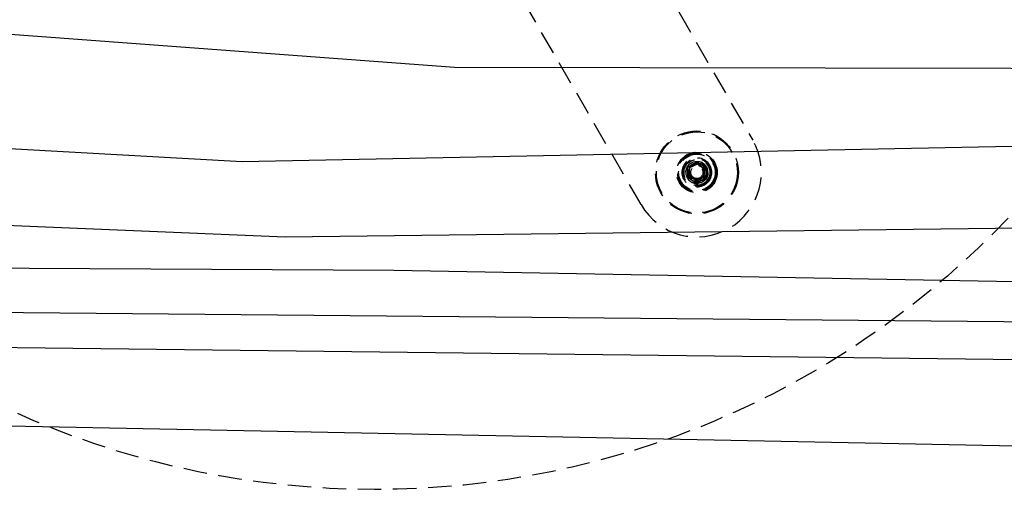
# Model space of a CAD drawing. Units: centimetres. Extents: x 1837 to 7319, y 444 to 1638.
# Drawn here: x 2251 to 2304, y 921 to 947 of the extents above; entities that cross this region are included whole.
import ezdxf

# ---------------------------------------------------------------- set-up
doc = ezdxf.new("R2010")
doc.units = ezdxf.units.CM
doc.header["$PDMODE"] = 1
doc.linetypes.add('HIDDEN', pattern=[9.525, 6.35, -3.175])
doc.layers.add('FRAU-DISEGNI', color=52, linetype='Continuous', lineweight=25)
for name, color, linetype in [('FRAU-LEGGERE', 8, 'Continuous'), ('FRAU-NASCOSTE', 8, 'HIDDEN'), ('FRAU-QUOTE', 34, 'Continuous'), ('FRAU-VENATURE', 34, 'Continuous')]:
    doc.layers.add(name, color=color, linetype=linetype)
doc.styles.add('POLTRONA-FRAU', font='times.ttf', dxfattribs={"oblique": 15})
doc.dimstyles.new('POLTRONA-FRAU', dxfattribs={"dimscale": 2, "dimtxt": 2.5, "dimasz": 1, "dimexe": 1.25, "dimexo": 0.625, "dimgap": 1, "dimtad": 0, "dimdec": 0, "dimrnd": 1, "dimdsep": 46, "dimtxsty": 'POLTRONA-FRAU', "dimblk1": 'DOT', "dimblk2": 'DOT', "dimsah": 1, "dimcen": 2.5, "dimse1": 1, "dimse2": 1, "dimaunit": 1, "dimadec": 0, "dimazin": 0, "dimtfac": 1, "dimtdec": 0, "dimtofl": 0, "dimtmove": 0, "dimatfit": 3, "dimldrblk": 'DOT', "dimfxl": 1, "dimtolj": 1, "dimarcsym": 0})

# ---------------------------------------------------------------- blocks, each defined once
blk = doc.blocks.new('_DOT')
at = {"color": 0, "linetype": 'ByBlock'}
blk.add_line((-0.5, 0), (-1, 0), dxfattribs=at)
at = {"color": 0, "linetype": 'ByBlock', "const_width": 0.5}
blk.add_lwpolyline([(-0.25, 0, 1), (0.25, 0, 1)], format="xyb", close=True, dxfattribs=at)
blk = doc.blocks.new('*D6')
at = {"layer": 'Defpoints', "color": 0, "transparency": 16777216}
for p in [(2270.164, 1028.685), (2350.164, 1028.685), (2270.164, 908.685)]:
    blk.add_point(p, dxfattribs=at)
at = {"layer": 'FRAU-QUOTE', "color": 0, "lineweight": -2, "transparency": 16777216}
for p, q in [((2350.164, 1026.685), (2350.164, 978.566)), ((2350.164, 910.685), (2350.164, 958.803))]:
    blk.add_line(p, q, dxfattribs=at)
at = {"layer": 'FRAU-QUOTE', "color": 0, "lineweight": -2, "transparency": 16777216, "xscale": 2, "yscale": 2, "zscale": 2}
for p, rotation in [((2350.164, 1028.685), 90), ((2350.164, 908.685), 270)]:
    blk.add_blockref('_DOT', p, dxfattribs=dict(at, rotation=rotation))
at = {"layer": 'FRAU-QUOTE', "color": 0, "transparency": 16777216, "insert": (2350.164, 968.685), "char_height": 5, "attachment_point": 5, "rotation": 90, "style": 'POLTRONA-FRAU'}
blk.add_mtext('ø120', dxfattribs=at)

msp = doc.modelspace()

# ---------------------------------------------------------------- linework, layer by layer
at = {"layer": 'FRAU-DISEGNI'}
msp.add_circle((2270.164, 968.685), 60, dxfattribs=at)
at = {"layer": 'FRAU-LEGGERE'}
msp.add_circle((2270.164, 968.685), 59.8, dxfattribs=at)
at = {"layer": 'FRAU-NASCOSTE', "ltscale": 0.2}
for p, q in [((2282.865, 953.685), (2290.695, 940.124)), ((2284.633, 936.624), (2276.803, 950.185)), ((2287.164, 938.663), (2287.414, 938.807)), ((2287.288, 938.642), (2287.708, 938.834)), ((2287.414, 938.807), (2287.664, 938.951)), ((2287.664, 938.951), (2287.914, 938.807)), ((2287.708, 938.834), (2288.084, 938.565)), ((2287.914, 938.807), (2288.164, 938.663)), ((2287.164, 938.374), (2287.164, 938.663)), ((2287.164, 938.085), (2287.164, 938.374)), ((2287.243, 938.183), (2287.288, 938.642)), ((2288.084, 938.565), (2288.04, 938.105)), ((2288.164, 938.663), (2288.164, 938.374)), ((2288.164, 938.374), (2288.164, 938.085)), ((2287.414, 937.941), (2287.164, 938.085)), ((2287.619, 937.914), (2287.243, 938.183)), ((2287.664, 937.797), (2287.414, 937.941)), ((2288.04, 938.105), (2287.619, 937.914)), ((2287.914, 937.941), (2287.664, 937.797)), ((2288.164, 938.085), (2287.914, 937.941)), ((2287.953, 937.957), (2288.006, 937.881))]:
    msp.add_line(p, q, dxfattribs=at)
for centre, radius in [((2270.164, 968.685), 59.835), ((2270.164, 968.685), 47.523), ((2287.664, 938.374), 2.25), ((2287.664, 938.374), 2.2), ((2287.664, 938.374), 2.2), ((2287.664, 938.374), 1.1), ((2287.664, 938.374), 1.05), ((2287.664, 938.374), 1.042), ((2287.664, 938.374), 1.025), ((2287.664, 938.374), 0.992), ((2287.664, 938.374), 0.8), ((2287.664, 938.374), 0.75), ((2287.664, 938.374), 0.7), ((2287.664, 938.374), 0.6), ((2287.664, 938.374), 0.6), ((2287.664, 938.374), 0.507), ((2287.664, 938.374), 0.5), ((2287.664, 938.374), 0.382), ((2287.664, 938.374), 0.382), ((2287.664, 938.374), 0.332)]:
    msp.add_circle(centre, radius, dxfattribs=at)
for centre, radius, start, end in [((2287.664, 938.374), 3.5, 210, 30), ((2287.664, 938.374), 0.6, 304.7704, 153.4168), ((2287.664, 938.374), 0.6, 304.7704, 153.4168), ((2287.664, 938.374), 0.507, 333.4176, 263.3036), ((2287.664, 938.374), 0.457, 75.5482, 296.7816), ((2287.664, 938.374), 0.6, 153.4176, 36.7311), ((2287.664, 938.374), 0.6, 333.4176, 36.7314), ((2287.876, 938.415), 0.449, 269.1771, 283.4571), ((2287.664, 938.374), 0.5, 303.4173, 306.1479)]:
    msp.add_arc(centre, radius, start, end, dxfattribs=at)
for points, knots in [([(2287.908, 938.818), (2287.898, 938.819), (2287.887, 938.82), (2287.877, 938.82), (2287.856, 938.821), (2287.835, 938.82), (2287.825, 938.82), (2287.809, 938.819), (2287.794, 938.818), (2287.788, 938.817), (2287.783, 938.817), (2287.778, 938.816)], [0, 0, 0, 0, 0, 0, 0.785773, 0.785773, 0.785773, 1.571545, 1.571545, 1.571545, 1.985988, 1.985988, 1.985988, 1.985988, 1.985988, 1.985988]), ([(2288.152, 938.512), (2288.133, 938.561), (2288.107, 938.606), (2288.076, 938.649), (2288.029, 938.698), (2287.977, 938.736), (2287.964, 938.744), (2287.948, 938.755), (2287.931, 938.764), (2287.926, 938.767), (2287.918, 938.771), (2287.908, 938.776), (2287.903, 938.778), (2287.895, 938.782), (2287.888, 938.785), (2287.885, 938.786), (2287.881, 938.788), (2287.876, 938.789), (2287.874, 938.79), (2287.854, 938.798), (2287.833, 938.804), (2287.815, 938.809), (2287.796, 938.813), (2287.778, 938.816)], [0, 0, 0, 0, 0, 0, 51.615199, 51.615199, 51.615199, 67.046859, 67.046859, 67.046859, 72.129095, 72.129095, 72.129095, 77.273078, 77.273078, 77.273078, 79.845074, 79.845074, 79.845074, 82.41707, 82.41707, 82.41707, 102.988373, 102.988373, 102.988373, 102.988373, 102.988373, 102.988373]), ([(2288.145, 938.733), (2288.102, 938.761), (2288.057, 938.784), (2288.01, 938.801), (2287.961, 938.812), (2287.912, 938.818), (2287.911, 938.818), (2287.91, 938.818), (2287.908, 938.818)], [0, 0, 0, 0, 0, 0, 3.513407, 3.513407, 3.513407, 3.616215, 3.616215, 3.616215, 3.616215, 3.616215, 3.616215])]:
    msp.add_open_spline(points, degree=5, knots=knots, dxfattribs=at)
for points in [[(2287.605, 937.87), (2287.665, 937.873), (2287.723, 937.885), (2287.777, 937.906), (2287.826, 937.933), (2287.87, 937.966)], [(2288.188, 938.081), (2288.15, 938.051), (2288.11, 938.025), (2288.068, 938.004), (2288.024, 937.988), (2287.981, 937.978)]]:
    msp.add_open_spline(points, degree=5, dxfattribs=at)
at = {"layer": 'FRAU-VENATURE'}
for points in [[(2324.841, 943.983), (2274.495, 944.075), (2245.017, 946.263), (2214.512, 946.263)], [(2216.647, 941.559), (2262.968, 938.969), (2322.946, 940.157)], [(2219.345, 936.79), (2265.301, 934.885), (2320.18, 935.547)], [(2221.686, 933.333), (2271.21, 933.06), (2317.808, 932.219)], [(2316.153, 930.153), (2223.477, 931)], [(2225.345, 928.797), (2232.574, 929.096), (2314.361, 928.11)], [(2229.092, 924.948), (2230.241, 925.013), (2309.567, 923.44)]]:
    msp.add_lwpolyline(points, dxfattribs=at)

# ---------------------------------------------------------------- dimensions: what is measured, and where the dimension line sits
at = {"layer": 'FRAU-QUOTE'}
dim = msp.add_linear_dim(base=(2350.164, 1028.685), p1=(2270.164, 908.685), p2=(2270.164, 1028.685), angle=90, text='ø120', dimstyle='POLTRONA-FRAU', override={"dimtdec": 1, "dimtolj": 0}, dxfattribs=at)
dim.commit()
dim.dimension.update_dxf_attribs({"geometry": '*D6', "text_midpoint": (2350.164, 968.685)})

doc.saveas('drawing.dxf')
